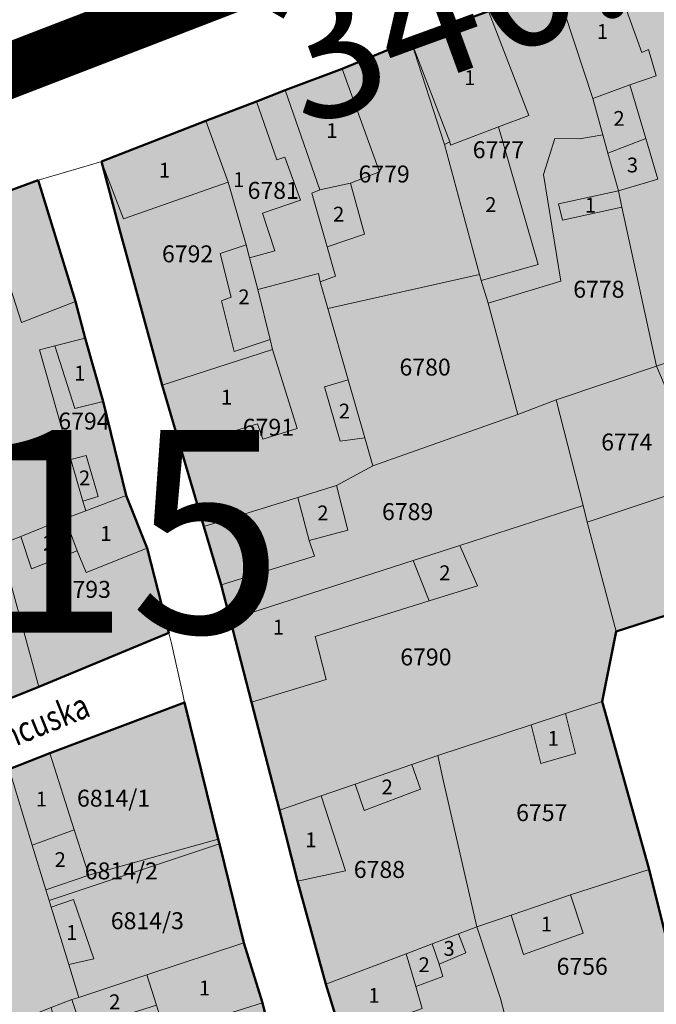
# Model space of a CAD drawing. Units: millimetres. Extents: x 7425750 to 7446347, y 5083608 to 5091000.
# Drawn here: x 7428168 to 7428243, y 5086881 to 5086997 of the extents above; entities that cross this region are included whole.
import ezdxf
from ezdxf.enums import TextEntityAlignment as Align

# ---------------------------------------------------------------- set-up
doc = ezdxf.new("R2010")
doc.units = ezdxf.units.MM
for name, color, linetype, lineweight in [('0 Regulaciona linija', 204, 'Continuous', 50), ('dj-nagib', 7, 'Continuous', 35), ('dj-nivelacija', 5, 'Continuous', 35), ('Senta_DeoParcele_1_1', 252, 'Continuous', 9), ('Senta_Parcela_1', 250, 'Continuous', 9)]:
    doc.layers.add(name, color=color, linetype=linetype, lineweight=lineweight)
for name, color, linetype in [('GLAVNA NASELJSKA SAOBRACAJNICA', 251, 'Continuous'), ('GRANICA BLOKA', 150, 'Continuous'), ('N - PORODICNO STANOVANJE', 2, 'Continuous'), ('Naziv ulice', 7, 'Continuous'), ('ortofoto 10', 7, 'Continuous'), ('Senta_Parcela_1Anno', 252, 'Continuous')]:
    doc.layers.add(name, color=color, linetype=linetype)
doc.layers.add('ortofoto 40', color=7, linetype='Continuous', transparency=0.5)
doc.layers.add('Senta_DeoParcele_1Anno', color=7, linetype='Continuous', true_color=0x42e63b)
doc.layers.get('0').off()
doc.styles.add('Arial', font='arial_0.ttf')
doc.styles.add('GEODEZIJA', font='yusimc.shx')
doc.styles.get("Standard").update_dxf_attribs({"font": 'yuchlv.TTF'})
picture_1 = doc.add_image_def('image32.tif', size_in_pixel=(7500, 5000))
picture_2 = doc.add_image_def('image52.tif', size_in_pixel=(5625, 7500))

# ---------------------------------------------------------------- blocks, each defined once
blk = doc.blocks.new('ulica')
at = {"layer": 'Naziv ulice', "linetype": 'Continuous', "width": 0.8}
blk.add_text('Francuska', height=3, rotation=22, dxfattribs=at).set_placement((-1158.29, -782.51))
blk = doc.blocks.new('0K')
h = blk.add_hatch(color=7)
h.dxf.hatch_style = 1
h.paths.add_polyline_path([(0, 2), (0, 0), (2, 0, 0.414214)])
h.paths.add_polyline_path([(0, 0), (-2, 0, 0.414214), (0, -2)])
at = {"true_color": 0xffffff}
h = blk.add_hatch(color=7, dxfattribs=at)
h.dxf.hatch_style = 1
h.paths.add_polyline_path([(0, 2, 0.414214), (-2, 0), (0, 0)])
h.paths.add_polyline_path([(2, 0), (0, 0), (0, -2, 0.414214)])
at = {"color": 7, "linetype": 'Continuous'}
for p, q in [((0, -3), (0, 3)), ((-3, 0), (3, 0))]:
    blk.add_line(p, q, dxfattribs=at)
blk.add_circle((0, 0), 2, dxfattribs=at)
at = {"linetype": 'Continuous'}
blk.add_attdef('KOTA', (3.0078, 0.7266), '', height=3, dxfattribs=at)
at = {"color": 176, "linetype": 'Continuous', "true_color": 0x000085}
blk.add_attdef('VISINA', (3.0078, -3.0234), '', height=2, rotation=0, dxfattribs=at)
blk = doc.blocks.new('nagib_d')
for p, q in [((10, 0), (6.061, 0.695)), ((6.061, -0.695), (6.061, 0.695)), ((-10, 0), (6.061, 0))]:
    blk.add_line(p, q)
blk.add_lwpolyline([(10, 0, 0, 1.39, 0), (6.061, 0, 1.39, 1.39, 0)], format="xyseb")
at = {"style": 'GEODEZIJA'}
blk.add_text('%', height=2, dxfattribs=at).set_placement((1.5, 0.5))
blk.add_attdef('%', text='', height=2, dxfattribs=at).set_placement((0.639, 0.5), align=Align.RIGHT)
blk.add_attdef('DUZINA', text='', height=2, dxfattribs=at).set_placement((-1.97, -2.5), align=Align.CENTER)

msp = doc.modelspace()

# ---------------------------------------------------------------- hatches: boundary and pattern name
at = {"layer": 'N - PORODICNO STANOVANJE'}
h = msp.add_hatch(color=256, dxfattribs=at)
h.dxf.hatch_style = 1
h.paths.add_polyline_path([(7428177.55, 5086980.66), (7428189.92, 5086985.47), (7428195.92, 5086987.79), (7428199.28, 5086989.1), (7428206.06, 5086991.62), (7428214.16, 5086994.99), (7428214.25, 5086995.07), (7428223.38, 5086998.46), (7428231.25, 5087001.68), (7428237.69, 5087004.2), (7428243.09, 5087006.26), (7428248.23, 5087008.23), (7428255.31, 5087010.87), (7428258.45, 5087012.04), (7428259.5, 5087012.41), (7428263.19, 5086999.43), (7428264.57, 5086994), (7428268.33, 5086980.86), (7428272.47, 5086966.74), (7428272.03, 5086966.62), (7428274.32, 5086959.71), (7428275.85, 5086951.64), (7428278.52, 5086941.99), (7428279.52, 5086938.29), (7428257.47, 5086931.18), (7428238.47, 5086925.05), (7428236.85, 5086916.76), (7428242.39, 5086896.88), (7428246.41, 5086880.76), (7428248.92, 5086871.22), (7428250.17, 5086866.6), (7428251.244, 5086862.309), (7428252.06, 5086859.05), (7428255.14, 5086846.94), (7428257.02, 5086839.31), (7428264.24, 5086812.41), (7428253.99, 5086808.73), (7428250.02, 5086807.32), (7428243.52, 5086805.46), (7428243.31, 5086804.81), (7428230.54, 5086800.64), (7428225.56, 5086799.37), (7428223.74, 5086806.62), (7428223.47, 5086808.43), (7428222.53, 5086811.71), (7428221.02, 5086817.49), (7428218.79, 5086827.43), (7428218.29, 5086829.14), (7428216.88, 5086833.96), (7428214.35, 5086844.37), (7428212.79, 5086850.36), (7428209.85, 5086862.28), (7428208.39, 5086866.92), (7428206.04, 5086877.05), (7428204.11, 5086883.31), (7428200.76, 5086895.49), (7428198.64, 5086903.9), (7428195.32, 5086916.7), (7428192.79, 5086926.46), (7428191.72, 5086930.57), (7428189.68, 5086937.49), (7428186.91, 5086946.84), (7428184.75, 5086954.22), (7428179.73, 5086972.49)])
h = msp.add_hatch(color=256, dxfattribs=at)
h.dxf.hatch_style = 1
h.paths.add_polyline_path([(7428108.97, 5086955.76), (7428104.24, 5086954.16), (7428100.22, 5086952.57), (7428096.11, 5086951.07), (7428095.89, 5086950.92), (7428091.42, 5086949.21), (7428087.01, 5086947.58), (7428089.62, 5086937.97), (7428090.64, 5086933.04), (7428092.5, 5086924.12), (7428094.23, 5086917.68), (7428096.67, 5086907.95), (7428097.27, 5086905.78), (7428098.09, 5086902.83), (7428101.29, 5086890.96), (7428106.31, 5086892.4), (7428107.27, 5086892.68), (7428115.99, 5086896.31), (7428121.41, 5086898.54), (7428123.65, 5086899.58), (7428129.99, 5086902.07), (7428138.25, 5086905.55), (7428139.68, 5086906.15), (7428139.44, 5086906.74), (7428145.27, 5086908.36), (7428153.93, 5086912.03), (7428161.07, 5086914.86), (7428170.14, 5086918.52), (7428185.54, 5086924.9), (7428182.94, 5086934.9), (7428180.46, 5086941.16), (7428177.73, 5086952.29), (7428175.62, 5086959.78), (7428174.49, 5086964.09), (7428170.05, 5086978.45), (7428153.31, 5086972.31), (7428145.21, 5086969.26), (7428136.99, 5086966.48), (7428127.64, 5086962.33), (7428120.72, 5086960.35), (7428110.98, 5086956.55)])
h = msp.add_hatch(color=256, dxfattribs=at)
h.dxf.hatch_style = 1
h.paths.add_polyline_path([(7428103.72, 5086883.22), (7428117.67, 5086888.92), (7428121.64, 5086890.55), (7428123.77, 5086891.42), (7428134.46, 5086895.67), (7428139.78, 5086897.61), (7428141.39, 5086898.2), (7428145.34, 5086900.1), (7428151.55, 5086902.56), (7428156.85, 5086904.75), (7428166.61, 5086908.78), (7428171.45, 5086910.64), (7428187.39, 5086916.67), (7428191.37, 5086900.48), (7428191.51, 5086899.93), (7428194.39, 5086888.21), (7428196.6, 5086881.1), (7428197.23, 5086878.49), (7428198.24, 5086874.27), (7428201.9, 5086860.61), (7428203.65, 5086852.92), (7428206.91, 5086841.62), (7428208.16, 5086832.41), (7428206.1, 5086831.29), (7428207.89, 5086826.77), (7428209.5, 5086822.27), (7428211.88, 5086815.97), (7428213.02, 5086816.37), (7428216.22, 5086803.51), (7428217.48, 5086799.53), (7428218.2, 5086796.36), (7428218.96, 5086791.03), (7428222.83, 5086777.91), (7428212.97, 5086774.68), (7428208.65, 5086772.99), (7428207.23, 5086772.48), (7428202.33, 5086770.72), (7428196.58, 5086768.7), (7428191.52, 5086767.13), (7428187.14, 5086765.53), (7428185.91, 5086765.08), (7428180.83, 5086763.8), (7428174.17, 5086761.53), (7428172.93, 5086761.18), (7428168.11, 5086759.82), (7428162.68, 5086757.28), (7428157.86, 5086755.84), (7428153.7, 5086753.77), (7428152.28, 5086753.28), (7428147.41, 5086751.6), (7428137.86, 5086748.26), (7428136.27, 5086755.56), (7428135.24, 5086759.75), (7428131.65, 5086772.16), (7428130.07, 5086784.21), (7428129.73, 5086785.52), (7428128.37, 5086790.66), (7428125.38, 5086801.83), (7428123.51, 5086808.67), (7428120.4, 5086820.35), (7428119.95, 5086821.97), (7428118.53, 5086827.1), (7428116.37, 5086835.89), (7428115.93, 5086837.3), (7428114.35, 5086842.32), (7428112.43, 5086850.35), (7428112, 5086851.95), (7428110.65, 5086856.98), (7428105.8, 5086875.4)])

# ---------------------------------------------------------------- linework, layer by layer
at = {"layer": '0 Regulaciona linija'}
for points in [[(7428263.19, 5086999.43), (7428264.57, 5086994), (7428268.33, 5086980.86), (7428272.47, 5086966.74), (7428272.03, 5086966.62), (7428274.32, 5086959.71), (7428275.85, 5086951.64), (7428278.52, 5086941.99), (7428279.52, 5086938.29), (7428257.47, 5086931.18), (7428238.47, 5086925.05), (7428236.85, 5086916.76), (7428242.39, 5086896.88), (7428246.41, 5086880.76), (7428248.92, 5086871.22), (7428250.17, 5086866.6), (7428251.244, 5086862.309), (7428252.06, 5086859.05), (7428255.14, 5086846.94), (7428257.02, 5086839.31), (7428264.24, 5086812.41), (7428253.99, 5086808.73), (7428250.02, 5086807.32)], [(7428206.04, 5086877.05), (7428204.11, 5086883.31), (7428200.76, 5086895.49), (7428198.64, 5086903.9), (7428195.32, 5086916.7), (7428192.79, 5086926.46), (7428191.72, 5086930.57), (7428189.68, 5086937.49), (7428186.91, 5086946.84), (7428184.75, 5086954.22), (7428179.73, 5086972.49), (7428177.55, 5086980.66), (7428189.92, 5086985.47), (7428195.92, 5086987.79), (7428199.28, 5086989.1), (7428206.06, 5086991.62), (7428214.16, 5086994.99), (7428214.25, 5086995.07), (7428223.38, 5086998.46)], [(7428177.55, 5086980.66), (7428179.73, 5086972.49), (7428184.75, 5086954.22), (7428186.91, 5086946.84), (7428189.68, 5086937.49), (7428191.72, 5086930.57), (7428192.79, 5086926.46), (7428195.32, 5086916.7), (7428198.64, 5086903.9), (7428200.76, 5086895.49), (7428204.11, 5086883.31), (7428206.04, 5086877.05), (7428208.39, 5086866.92), (7428209.85, 5086862.28), (7428212.79, 5086850.36), (7428214.35, 5086844.37), (7428216.88, 5086833.96), (7428218.29, 5086829.14), (7428218.79, 5086827.43), (7428221.02, 5086817.49), (7428222.53, 5086811.71), (7428223.47, 5086808.43), (7428223.74, 5086806.62), (7428225.56, 5086799.37)], [(7428153.31, 5086972.31), (7428170.05, 5086978.45), (7428174.49, 5086964.09), (7428175.62, 5086959.78), (7428177.73, 5086952.29), (7428180.46, 5086941.16), (7428182.94, 5086934.9), (7428185.54, 5086924.9), (7428170.14, 5086918.52), (7428161.07, 5086914.86)], [(7428185.54, 5086924.9), (7428182.94, 5086934.9), (7428180.46, 5086941.16), (7428177.73, 5086952.29), (7428175.62, 5086959.78), (7428174.49, 5086964.09), (7428170.05, 5086978.45)], [(7428264.24, 5086812.41), (7428258.187, 5086834.962), (7428257.228, 5086838.535), (7428257.02, 5086839.31), (7428255.14, 5086846.94), (7428252.06, 5086859.05), (7428251.244, 5086862.309), (7428250.17, 5086866.6), (7428248.92, 5086871.22), (7428246.41, 5086880.76), (7428242.39, 5086896.88), (7428236.85, 5086916.76), (7428238.47, 5086925.05), (7428257.47, 5086931.18), (7428279.52, 5086938.29)], [(7428101.29, 5086890.96), (7428101.29, 5086890.96), (7428106.31, 5086892.4), (7428107.27, 5086892.68), (7428115.99, 5086896.31), (7428121.41, 5086898.54), (7428123.65, 5086899.58), (7428129.99, 5086902.07), (7428138.25, 5086905.55), (7428139.68, 5086906.15), (7428139.44, 5086906.74), (7428145.27, 5086908.36), (7428148.617, 5086909.779), (7428151.693, 5086911.082), (7428153.93, 5086912.03), (7428161.07, 5086914.86), (7428170.14, 5086918.52), (7428185.54, 5086924.9)], [(7428187.39, 5086916.67), (7428171.45, 5086910.64), (7428166.61, 5086908.78), (7428156.85, 5086904.75), (7428151.55, 5086902.56), (7428145.34, 5086900.1), (7428141.39, 5086898.2), (7428139.78, 5086897.61), (7428134.46, 5086895.67), (7428123.77, 5086891.42), (7428121.64, 5086890.55), (7428117.67, 5086888.92), (7428103.72, 5086883.22)], [(7428166.61, 5086908.78), (7428171.45, 5086910.64), (7428187.39, 5086916.67), (7428191.37, 5086900.48), (7428191.51, 5086899.93), (7428194.39, 5086888.21), (7428196.6, 5086881.1), (7428197.23, 5086878.49), (7428198.24, 5086874.27), (7428201.9, 5086860.61), (7428203.65, 5086852.92), (7428206.91, 5086841.62), (7428208.16, 5086832.41), (7428206.1, 5086831.29), (7428207.89, 5086826.77), (7428209.5, 5086822.27), (7428211.88, 5086815.97), (7428213.02, 5086816.37), (7428216.22, 5086803.51), (7428217.48, 5086799.53), (7428218.2, 5086796.36)], [(7428222.83, 5086777.91), (7428218.96, 5086791.03), (7428218.2, 5086796.36), (7428217.48, 5086799.53), (7428216.22, 5086803.51), (7428213.02, 5086816.37), (7428211.88, 5086815.97), (7428209.5, 5086822.27), (7428207.89, 5086826.77), (7428206.1, 5086831.29), (7428208.16, 5086832.41), (7428206.91, 5086841.62), (7428203.65, 5086852.92), (7428201.9, 5086860.61), (7428198.24, 5086874.27), (7428197.23, 5086878.49), (7428196.6, 5086881.1), (7428194.39, 5086888.21), (7428191.51, 5086899.93), (7428191.37, 5086900.48), (7428187.39, 5086916.67)]]:
    msp.add_lwpolyline(points, dxfattribs=at)
at = {"layer": 'GLAVNA NASELJSKA SAOBRACAJNICA', "const_width": 6.5}
msp.add_lwpolyline([(7429364.536, 5087499.665), (7429291.159, 5087476.566), (7429228.234, 5087450.016), (7429072.572, 5087345.462), (7428991.471, 5087290.964), (7428922.555, 5087254.464), (7428797.67, 5087210.896), (7428579.843, 5087138.155), (7428272.461, 5087032.19), (7427712.641, 5086816.502), (7427357.947, 5086677.581), (7427208.118, 5086618.803)], dxfattribs=at)
at = {"layer": 'GRANICA BLOKA', "ltscale": 2, "const_width": 1}
msp.add_lwpolyline([(7428532.065, 5086756.856), (7428492.861, 5086852.261), (7428400.103, 5087078.785), (7428271.218, 5087034.391), (7428081.175, 5086961.187)], dxfattribs=at)
at = {"layer": 'Senta_DeoParcele_1_1'}
for points in [[(7428240.09, 5086989.75), (7428235.73, 5086988.13), (7428231.25, 5087001.68), (7428237.69, 5087004.2), (7428241.52, 5086993.59), (7428242.33, 5086993.91), (7428243.24, 5086990.8)], [(7428224.57, 5086984.76), (7428218.87, 5086982.62), (7428218.79, 5086983.01), (7428214.16, 5086994.99), (7428223.38, 5086998.46), (7428228.14, 5086986.1)], [(7428207.05, 5086978.09), (7428203.42, 5086977.31), (7428199.28, 5086989.1), (7428206.06, 5086991.62), (7428210.47, 5086979.46)], [(7428242, 5086983.38), (7428237.51, 5086981.66), (7428236.91, 5086983.83), (7428235.73, 5086988.13), (7428240.09, 5086989.75)], [(7428195.079, 5086969.289), (7428194.69, 5086970.8), (7428193.58, 5086974.62), (7428192.54, 5086978.21), (7428189.92, 5086985.47), (7428195.92, 5086987.79), (7428198.3, 5086980.878), (7428199.246, 5086981.2), (7428201.11, 5086976.08), (7428196.63, 5086974.54), (7428198.06, 5086970.1)], [(7428192.54, 5086978.21), (7428180.15, 5086973.87), (7428177.55, 5086980.66), (7428189.92, 5086985.47)], [(7428218.79, 5086983.01), (7428218.87, 5086982.62), (7428224.57, 5086984.76), (7428229.25, 5086968.48), (7428222.5, 5086966.61), (7428222.31, 5086967.32), (7428218.17, 5086982.69)], [(7428238.75, 5086977.21), (7428237.51, 5086981.66), (7428242, 5086983.38), (7428243.44, 5086978.59)], [(7428159.56, 5086966.47), (7428155.38, 5086965), (7428153.31, 5086972.31), (7428170.05, 5086978.45), (7428174.49, 5086964.09), (7428168.09, 5086961.63), (7428165.79, 5086968.76)], [(7428203.42, 5086977.31), (7428207.05, 5086978.09), (7428208.7, 5086972.06), (7428204.27, 5086970.57), (7428202.47, 5086976.94)], [(7428238.75, 5086977.21), (7428239.174, 5086975.255), (7428232.14, 5086973.73), (7428231.68, 5086975.68)], [(7428195.079, 5086969.289), (7428196.05, 5086965.52), (7428197.51, 5086959.61), (7428193.26, 5086958.19), (7428191.77, 5086964.17), (7428192.9, 5086964.61), (7428191.61, 5086969.8), (7428194.69, 5086970.8)], [(7428177.73, 5086952.29), (7428174.41, 5086951.43), (7428172.04, 5086958.85), (7428175.62, 5086959.78)], [(7428197.81, 5086958.41), (7428200.73, 5086949.07), (7428196.64, 5086947.8), (7428196.02, 5086949.62), (7428186.91, 5086946.84), (7428184.75, 5086954.22)], [(7428208.73, 5086947.97), (7428205.82, 5086947.56), (7428203.96, 5086954), (7428206.76, 5086954.82)], [(7428177.16, 5086941.01), (7428175.35, 5086940.48), (7428173.93, 5086945.39), (7428175.74, 5086945.88)], [(7428202.14, 5086935.84), (7428200.8, 5086940.92), (7428205.38, 5086942.33), (7428206.73, 5086937.03)], [(7428174.65, 5086934.61), (7428173.26, 5086938.42), (7428175.68, 5086939.34), (7428180.46, 5086941.16), (7428182.94, 5086934.9), (7428175.72, 5086932.03)], [(7428202.14, 5086935.84), (7428202.76, 5086933.96), (7428191.72, 5086930.57), (7428189.68, 5086937.49), (7428200.8, 5086940.92)], [(7428174.65, 5086934.61), (7428169.28, 5086932.47), (7428167.99, 5086936.31), (7428173.26, 5086938.42)], [(7428216.35, 5086928.69), (7428214.44, 5086933.45), (7428219.99, 5086935.25), (7428222.06, 5086930.46)], [(7428216.35, 5086928.69), (7428202.83, 5086924.47), (7428204.17, 5086919.38), (7428195.32, 5086916.7), (7428192.79, 5086926.46), (7428214.44, 5086933.45)], [(7428233.67, 5086910.63), (7428229.57, 5086909.44), (7428228.44, 5086914.02), (7428232.49, 5086915.36)], [(7428174.32, 5086901.6), (7428169.35, 5086899.77), (7428166.61, 5086908.78), (7428171.45, 5086910.64)], [(7428215.32, 5086906.38), (7428208.65, 5086903.86), (7428207.57, 5086906.99), (7428214.29, 5086909.3)], [(7428206.44, 5086896.74), (7428200.76, 5086895.49), (7428198.64, 5086903.9), (7428203.55, 5086905.6)], [(7428169.35, 5086899.77), (7428174.32, 5086901.6), (7428176.04, 5086896.2), (7428170.95, 5086894.5)], [(7428176.65, 5086886.33), (7428173.67, 5086885.64), (7428171.6, 5086892.45), (7428174.23, 5086893.34)], [(7428234.59, 5086889.37), (7428227.53, 5086886.84), (7428226.06, 5086891.48), (7428233.1, 5086893.9)], [(7428217.53, 5086885.69), (7428216.71, 5086888.09), (7428219.83, 5086889.27), (7428220.69, 5086887.01)], [(7428184.06, 5086880.83), (7428182.92, 5086884.41), (7428194.39, 5086888.21), (7428196.6, 5086881.1), (7428185.08, 5086877.5)], [(7428217.53, 5086885.69), (7428217.98, 5086884.24), (7428214.76, 5086883.03), (7428213.64, 5086886.92), (7428216.71, 5086888.09)], [(7428214.76, 5086883.03), (7428215.51, 5086880.43), (7428206.04, 5086877.05), (7428204.11, 5086883.31), (7428213.64, 5086886.92)], [(7428184.06, 5086880.83), (7428175.18, 5086878.02), (7428174.02, 5086881.49), (7428174.86, 5086881.73), (7428182.92, 5086884.41)]]:
    msp.add_lwpolyline(points, close=True, dxfattribs=at)
at = {"layer": 'Senta_Parcela_1'}
for points in [[(7428250.59, 5086998.7), (7428254.49, 5086985.12), (7428256.78, 5086977.71), (7428258.42, 5086971.75), (7428260.91, 5086962.72), (7428253.72, 5086960.17), (7428243.25, 5086956.46), (7428239.174, 5086975.255), (7428238.75, 5086977.21), (7428237.51, 5086981.66), (7428236.91, 5086983.83), (7428235.73, 5086988.13), (7428231.25, 5087001.68), (7428237.69, 5087004.2), (7428243.09, 5087006.26), (7428248.23, 5087008.23), (7428249.77, 5087002), (7428250.16, 5087000.45)], [(7428236.91, 5086983.83), (7428234.16, 5086983.34), (7428231.21, 5086983.38), (7428229.9, 5086979.13), (7428231.93, 5086966.5), (7428223.32, 5086963.9), (7428222.5, 5086966.61), (7428222.31, 5086967.32), (7428218.17, 5086982.69), (7428214.16, 5086994.99), (7428223.38, 5086998.46), (7428231.25, 5087001.68), (7428235.73, 5086988.13)], [(7428222.31, 5086967.32), (7428204.33, 5086963.28), (7428203.43, 5086966.43), (7428205.25, 5086967.1), (7428204.27, 5086970.57), (7428202.47, 5086976.94), (7428203.42, 5086977.31), (7428199.28, 5086989.1), (7428206.06, 5086991.62), (7428214.16, 5086994.99), (7428218.17, 5086982.69)], [(7428203.43, 5086966.43), (7428203.24, 5086967.42), (7428196.05, 5086965.52), (7428195.079, 5086969.289), (7428194.69, 5086970.8), (7428193.58, 5086974.62), (7428192.54, 5086978.21), (7428189.92, 5086985.47), (7428195.92, 5086987.79), (7428199.28, 5086989.1), (7428203.42, 5086977.31), (7428202.47, 5086976.94), (7428204.27, 5086970.57), (7428205.25, 5086967.1)], [(7428196.05, 5086965.52), (7428197.51, 5086959.61), (7428197.81, 5086958.41), (7428184.75, 5086954.22), (7428179.73, 5086972.49), (7428177.55, 5086980.66), (7428189.92, 5086985.47), (7428192.54, 5086978.21), (7428193.58, 5086974.62), (7428194.69, 5086970.8), (7428195.079, 5086969.289)], [(7428243.25, 5086956.46), (7428231.37, 5086952.45), (7428226.86, 5086950.75), (7428223.32, 5086963.9), (7428231.93, 5086966.5), (7428229.9, 5086979.13), (7428231.21, 5086983.38), (7428234.16, 5086983.34), (7428236.91, 5086983.83), (7428237.51, 5086981.66), (7428238.75, 5086977.21), (7428239.174, 5086975.255)], [(7428175.62, 5086959.78), (7428172.04, 5086958.85), (7428170.2, 5086958.37), (7428172.3, 5086951.01), (7428173.93, 5086945.39), (7428175.35, 5086940.48), (7428175.68, 5086939.34), (7428173.26, 5086938.42), (7428167.99, 5086936.31), (7428165.57, 5086935.34), (7428163.58, 5086934.54), (7428161.71, 5086941.29), (7428159.52, 5086949.19), (7428155.38, 5086965), (7428153.31, 5086972.31), (7428170.05, 5086978.45), (7428174.49, 5086964.09)], [(7428203.43, 5086966.43), (7428204.33, 5086963.28), (7428206.76, 5086954.82), (7428208.73, 5086947.97), (7428209.68, 5086944.65), (7428205.38, 5086942.33), (7428200.8, 5086940.92), (7428189.68, 5086937.49), (7428186.91, 5086946.84), (7428184.75, 5086954.22), (7428197.81, 5086958.41), (7428197.51, 5086959.61), (7428196.05, 5086965.52), (7428203.24, 5086967.42)], [(7428223.32, 5086963.9), (7428226.86, 5086950.75), (7428209.68, 5086944.65), (7428208.73, 5086947.97), (7428206.76, 5086954.82), (7428204.33, 5086963.28), (7428222.31, 5086967.32), (7428222.5, 5086966.61)], [(7428180.46, 5086941.16), (7428175.68, 5086939.34), (7428175.35, 5086940.48), (7428173.93, 5086945.39), (7428172.3, 5086951.01), (7428170.2, 5086958.37), (7428172.04, 5086958.85), (7428175.62, 5086959.78), (7428177.73, 5086952.29)], [(7428249.13, 5086942.7), (7428235.05, 5086937.98), (7428234.57, 5086939.96), (7428231.37, 5086952.45), (7428243.25, 5086956.46)], [(7428234.57, 5086939.96), (7428219.99, 5086935.25), (7428214.44, 5086933.45), (7428192.79, 5086926.46), (7428191.72, 5086930.57), (7428189.68, 5086937.49), (7428200.8, 5086940.92), (7428205.38, 5086942.33), (7428209.68, 5086944.65), (7428226.86, 5086950.75), (7428231.37, 5086952.45)], [(7428257.47, 5086931.18), (7428238.47, 5086925.05), (7428235.05, 5086937.98), (7428249.13, 5086942.7), (7428253.32, 5086944.11)], [(7428185.54, 5086924.9), (7428170.14, 5086918.52), (7428165.57, 5086935.34), (7428167.99, 5086936.31), (7428173.26, 5086938.42), (7428175.68, 5086939.34), (7428180.46, 5086941.16), (7428182.94, 5086934.9)], [(7428235.05, 5086937.98), (7428238.47, 5086925.05), (7428236.85, 5086916.76), (7428232.49, 5086915.36), (7428228.44, 5086914.02), (7428217.36, 5086910.37), (7428214.29, 5086909.3), (7428207.57, 5086906.99), (7428203.55, 5086905.6), (7428198.64, 5086903.9), (7428195.32, 5086916.7), (7428192.79, 5086926.46), (7428214.44, 5086933.45), (7428219.99, 5086935.25), (7428234.57, 5086939.96)], [(7428170.14, 5086918.52), (7428161.07, 5086914.86), (7428153.93, 5086912.03), (7428154.4, 5086913), (7428153.21, 5086917.027), (7428150.956, 5086924.65), (7428149.64, 5086929.1), (7428149.66, 5086929.4), (7428154.74, 5086931.24), (7428158.6, 5086932.44), (7428163.58, 5086934.54), (7428165.57, 5086935.34)], [(7428191.37, 5086900.48), (7428176.04, 5086896.2), (7428170.95, 5086894.5), (7428169.35, 5086899.77), (7428166.61, 5086908.78), (7428171.45, 5086910.64), (7428187.39, 5086916.67)], [(7428242.39, 5086896.88), (7428233.1, 5086893.9), (7428226.06, 5086891.48), (7428221.99, 5086890.09), (7428218.06, 5086907.3), (7428217.36, 5086910.37), (7428228.44, 5086914.02), (7428232.49, 5086915.36), (7428236.85, 5086916.76)], [(7428221.99, 5086890.09), (7428219.83, 5086889.27), (7428216.71, 5086888.09), (7428213.64, 5086886.92), (7428204.11, 5086883.31), (7428200.76, 5086895.49), (7428198.64, 5086903.9), (7428203.55, 5086905.6), (7428207.57, 5086906.99), (7428214.29, 5086909.3), (7428217.36, 5086910.37), (7428218.06, 5086907.3)], [(7428170.95, 5086894.5), (7428171.37, 5086893.24), (7428171.6, 5086892.45), (7428173.67, 5086885.64), (7428174.86, 5086881.73), (7428174.02, 5086881.49), (7428171.59, 5086880.54), (7428161.75, 5086876.67), (7428157.9, 5086894.14), (7428159.94, 5086895.55), (7428156.85, 5086904.75), (7428166.61, 5086908.78), (7428169.35, 5086899.77)], [(7428191.51, 5086899.93), (7428171.37, 5086893.24), (7428170.95, 5086894.5), (7428176.04, 5086896.2), (7428191.37, 5086900.48)], [(7428194.39, 5086888.21), (7428182.92, 5086884.41), (7428174.86, 5086881.73), (7428173.67, 5086885.64), (7428171.6, 5086892.45), (7428171.37, 5086893.24), (7428191.51, 5086899.93)], [(7428246.41, 5086880.76), (7428226.85, 5086873.72), (7428224.79, 5086881.62), (7428221.99, 5086890.09), (7428226.06, 5086891.48), (7428233.1, 5086893.9), (7428242.39, 5086896.88)], [(7428226.85, 5086873.72), (7428225.21, 5086873.11), (7428220.02, 5086871.2), (7428208.39, 5086866.92), (7428206.04, 5086877.05), (7428204.11, 5086883.31), (7428213.64, 5086886.92), (7428216.71, 5086888.09), (7428219.83, 5086889.27), (7428221.99, 5086890.09), (7428224.79, 5086881.62)], [(7428198.24, 5086874.27), (7428197.18, 5086873.88), (7428190.79, 5086871.52), (7428185.67, 5086869.63), (7428183.33, 5086868.77), (7428177.7, 5086866.69), (7428176.86, 5086869.58), (7428174.95, 5086868.95), (7428173.54, 5086872.81), (7428171.59, 5086880.54), (7428174.02, 5086881.49), (7428174.86, 5086881.73), (7428182.92, 5086884.41), (7428194.39, 5086888.21), (7428196.6, 5086881.1), (7428197.23, 5086878.49)]]:
    msp.add_lwpolyline(points, close=True, dxfattribs=at)
for points in [[(7428223.38, 5086998.46), (7428214.16, 5086994.99), (7428206.06, 5086991.62), (7428199.28, 5086989.1), (7428195.92, 5086987.79), (7428189.92, 5086985.47), (7428177.55, 5086980.66), (7428176.54, 5086980.36), (7428170.05, 5086978.45), (7428153.31, 5086972.31)], [(7428197.23, 5086878.49), (7428196.6, 5086881.1), (7428194.39, 5086888.21), (7428191.51, 5086899.93), (7428191.37, 5086900.48), (7428187.39, 5086916.67), (7428187.17, 5086917.65), (7428185.86, 5086923.46), (7428185.54, 5086924.9), (7428182.94, 5086934.9), (7428180.46, 5086941.16), (7428177.73, 5086952.29), (7428175.62, 5086959.78), (7428174.49, 5086964.09), (7428170.05, 5086978.45), (7428176.54, 5086980.36), (7428177.55, 5086980.66), (7428179.73, 5086972.49), (7428184.75, 5086954.22), (7428186.91, 5086946.84), (7428189.68, 5086937.49), (7428191.72, 5086930.57), (7428192.79, 5086926.46), (7428195.32, 5086916.7), (7428198.64, 5086903.9), (7428200.76, 5086895.49), (7428204.11, 5086883.31), (7428206.04, 5086877.05)], [(7428246.41, 5086880.76), (7428242.39, 5086896.88), (7428236.85, 5086916.76), (7428238.47, 5086925.05), (7428257.47, 5086931.18), (7428279.52, 5086938.29), (7428280.8, 5086931.51), (7428261.4, 5086925.18), (7428245.42, 5086919.84), (7428249.45, 5086900.32), (7428252.87, 5086884.57), (7428257.24, 5086867.32)], [(7428161.07, 5086914.86), (7428170.14, 5086918.52), (7428185.54, 5086924.9), (7428185.86, 5086923.46), (7428187.17, 5086917.65), (7428187.39, 5086916.67), (7428171.45, 5086910.64), (7428166.61, 5086908.78)]]:
    msp.add_lwpolyline(points, dxfattribs=at)

# ---------------------------------------------------------------- block references
at = {"layer": 'dj-nagib', "xscale": 7.999999999880966, "yscale": 7.999999999880966, "zscale": 7.999999999880966, "rotation": 20.00000000031029}
msp.add_blockref('nagib_d', (7428240.728, 5087020.046), dxfattribs=at).add_auto_attribs({'%': '0.01', 'DUZINA': '340.06'})
at = {"layer": 'dj-nivelacija', "xscale": 12, "yscale": 12, "zscale": 12}
msp.add_blockref('0K', (7428081.213, 5086961.178), dxfattribs=at).add_auto_attribs({'VISINA': '82.15'})
at = {"layer": 'Naziv ulice'}
msp.add_blockref('ulica', (7429320.105, 5087691.717), dxfattribs=at)

# ---------------------------------------------------------------- texts
at = {"layer": 'Senta_DeoParcele_1Anno', "color": 18, "true_color": 0x000000, "style": 'Arial'}
for s, p in [('1', (7428236.863, 5086994.634)), ('1', (7428221.152, 5086989.17)), ('2', (7428238.826, 5086984.346)), ('1', (7428204.837, 5086982.908)), ('1', (7428185.012, 5086978.22)), ('3', (7428240.418, 5086978.833)), ('1', (7428193.801, 5086977.103)), ('2', (7428223.649, 5086974.147)), ('1', (7428235.435, 5086974.089)), ('2', (7428205.632, 5086973.015)), ('2', (7428194.414, 5086963.232)), ('1', (7428174.968, 5086954.205)), ('1', (7428192.369, 5086951.36)), ('2', (7428206.317, 5086949.713)), ('2', (7428175.545, 5086941.803)), ('2', (7428203.764, 5086937.659)), ('1', (7428178.069, 5086935.232)), ('2', (7428171.303, 5086934.075)), ('1', (7428196.205, 5086934.35)), ('2', (7428218.205, 5086930.576)), ('1', (7428198.498, 5086924.145)), ('1', (7428231.041, 5086910.985)), ('2', (7428211.378, 5086905.231)), ('1', (7428170.434, 5086903.803)), ('1', (7428202.344, 5086898.981)), ('2', (7428172.662, 5086896.636)), ('1', (7428230.239, 5086889.009)), ('1', (7428174.034, 5086888.01)), ('3', (7428218.706, 5086886.126)), ('2', (7428215.761, 5086884.197)), ('1', (7428189.749, 5086881.446)), ('1', (7428209.815, 5086880.566)), ('2', (7428179.115, 5086879.812))]:
    msp.add_text(s, height=1.753, dxfattribs=at).set_placement(p, align=Align.BOTTOM_CENTER)
at = {"layer": 'Senta_Parcela_1Anno', "color": 18, "true_color": 0x000000, "style": 'Arial'}
for s, p in [('6777', (7428224.54, 5086980.434)), ('6779', (7428211.015, 5086977.568)), ('6781', (7428197.88, 5086975.623)), ('6792', (7428187.743, 5086968.116)), ('6778', (7428236.438, 5086963.928)), ('6780', (7428215.867, 5086954.714)), ('6794', (7428175.468, 5086948.331)), ('6791', (7428197.31, 5086947.596)), ('6774', (7428239.749, 5086945.849)), ('6789', (7428213.795, 5086937.611)), ('6793', (7428175.63, 5086928.411)), ('6790', (7428215.961, 5086920.414)), ('6814/1', (7428178.979, 5086903.699)), ('6757', (7428229.68, 5086901.991)), ('6814/2', (7428179.895, 5086895.098)), ('6788', (7428210.455, 5086895.265)), ('6814/3', (7428182.98, 5086889.201)), ('6756', (7428234.467, 5086883.803))]:
    msp.add_text(s, height=2.0038, dxfattribs=at).set_placement(p, align=Align.BOTTOM_CENTER)

# ---------------------------------------------------------------- referenced raster images: frames only (the image files are external)
at = {"layer": 'ortofoto 10', "transparency": 33554559}
image = msp.add_image(picture_1, insert=(7428000, 5086500), size_in_units=(750, 500), dxfattribs=at)
image.dxf.flags = 7
at = {"layer": 'ortofoto 40'}
image = msp.add_image(picture_2, insert=(7428000, 5085000), size_in_units=(2250, 3000), dxfattribs=at)
image.dxf.flags = 7

doc.saveas('drawing.dxf')
